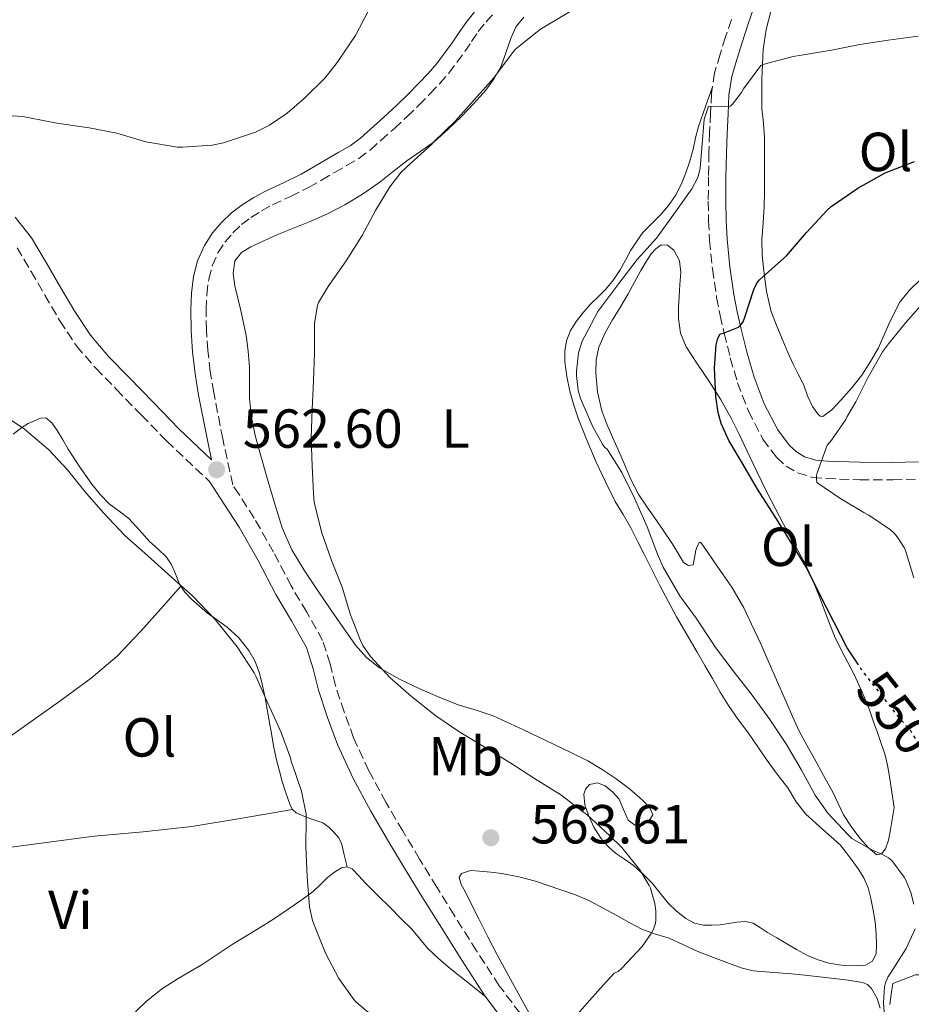
# Model space of a CAD drawing. Units: metres. Extents: x 553030 to 556470, y 4707816 to 4710155.
# Drawn here: x 554177 to 554340, y 4709213 to 4709392 of the extents above; entities that cross this region are included whole.
import ezdxf
from ezdxf.enums import TextEntityAlignment as Align

# ---------------------------------------------------------------- set-up
doc = ezdxf.new("R2010")
doc.units = ezdxf.units.M
doc.header["$MEASUREMENT"] = 0
doc.linetypes.add('DGN Style 3', pattern=[2.435890702152634, 1.739921930109024, -0.6959687720436097])
doc.linetypes.add('DGN Style 5', pattern=[1.217945351076317, 0.5219765790327072, -0.6959687720436097])
for name, color, linetype, lineweight in [('Camino', 7, 'DGN Style 3', 0), ('Cota de curva de nivel directora', 7, 'Continuous', 0), ('Cota de punto acotado terreno', 7, 'Continuous', 0), ('Curva de nivel directora', 30, 'Continuous', 30), ('Curva de nivel directora no vista', 30, 'DGN Style 5', 30), ('Curva de nivel intermedia', 30, 'Continuous', 0), ('Etiqueta de uso rústico', 92, 'Continuous', 0), ('Fuente-manantial-naciente', 7, 'Continuous', 0), ('Línea de cambio de uso (parcela vista)', 92, 'Continuous', 0), ('Margen derecho', 7, 'Continuous', 0), ('Punto acotado terreno (símbolo)', 7, 'Continuous', 0)]:
    doc.layers.add(name, color=color, linetype=linetype, lineweight=lineweight)
doc.styles.add('Style-Arial', font='arial.ttf')

# ---------------------------------------------------------------- blocks, each defined once
blk = doc.blocks.new('5PATER')
at = {"layer": 'Fuente-manantial-naciente', "linetype": 'Continuous', "lineweight": 0}
h = blk.add_hatch(color=51, dxfattribs=at)
edge = h.paths.add_edge_path()
edge.add_ellipse((0, 0), major_axis=(-0.1095731443231308, -0.1110710700762829), ratio=0.9994222409660317, start_angle=0, end_angle=360)

msp = doc.modelspace()

# ---------------------------------------------------------------- linework, layer by layer
at = {"layer": 'Camino', "color": 7, "linetype": 'DGN Style 3', "lineweight": 0}
for points in [[(554247.3400000003, 4709244.180000001, 562.2599999999948), (554244.3200000006, 4709249.330000001, 562.4499999999972), (554241.1399999999, 4709255.17, 562.6600000000036), (554238.3799999994, 4709261.140000002, 562.8500000000059), (554236.6299999993, 4709265.9, 562.8999999999943), (554235.0599999981, 4709270.720000003, 562.7700000000041), (554234.0900000002, 4709274.640000001, 562.5099999999948), (554232.7299999989, 4709278.890000002, 562.2100000000064), (554229.8199999987, 4709284.100000001, 561.9600000000065), (554226.989999999, 4709288.850000001, 561.8899999999995), (554223.7699999983, 4709295.029999999, 562.1199999999953), (554220.2399999987, 4709301.240000002, 562.3600000000007), (554217.4800000006, 4709305.500000002, 562.4700000000012), (554216.3200000004, 4709307.280000002, 562.5200000000042), (554214.5199999989, 4709315.689999999, 562.5599999999977), (554212.8500000016, 4709324.130000002, 562.5800000000017), (554212.2300000001, 4709327.949999999, 562.679999999993), (554211.7800000008, 4709331.810000001, 562.7700000000041), (554211.5300000005, 4709335.520000001, 562.8300000000019), (554211.479999999, 4709339.250000001, 562.8899999999994), (554211.5899999986, 4709342.02, 562.9499999999972), (554211.9400000017, 4709344.78, 563), (554212.5699999998, 4709347.25, 563.0099999999949), (554213.6200000005, 4709349.600000001, 563.0099999999949), (554214.8699999999, 4709351.53, 563.0099999999949), (554216.3699999996, 4709353.260000001, 563.0099999999949), (554217.940000001, 4709354.750000002, 563.070000000007), (554219.6399999997, 4709356.050000003, 563.1300000000048), (554221.5799999976, 4709357.25, 563.1300000000048), (554223.5699999991, 4709358.350000001, 563.1300000000048), (554226.8799999994, 4709359.880000001, 563.1199999999953), (554230.1499999973, 4709361.49, 563.1100000000007), (554232.5100000021, 4709362.87, 563.1000000000058), (554234.8700000002, 4709364.250000001, 563.0800000000019), (554237.0899999997, 4709365.51, 562.9900000000054), (554239.3000000004, 4709366.800000002, 562.8999999999943), (554241.3799999991, 4709368.350000001, 562.8999999999943), (554243.3299999982, 4709370.090000002, 562.8999999999943), (554245.7499999988, 4709372.240000002, 562.9100000000036), (554248.1299999993, 4709374.430000001, 562.9199999999984), (554250.2399999971, 4709376.480000002, 562.929999999993), (554252.3099999991, 4709378.570000002, 562.929999999993), (554254.0599999992, 4709380.440000001, 562.9499999999972), (554255.7299999989, 4709382.380000001, 562.9700000000013), (554257.2199999976, 4709384.32, 563.0099999999949), (554258.6399999993, 4709386.300000001, 563.0599999999978), (554259.8799999974, 4709388.12, 563.0800000000019), (554261.1200000002, 4709389.930000001, 563.0899999999967), (554262.5599999975, 4709391.710000004, 563.1199999999953), (554264.1000000021, 4709393.410000001, 563.1399999999994)], [(554307.3000000012, 4709392.160000003, 556.6300000000049), (554306.2399999973, 4709388.960000001, 556.1799999999931), (554305.2199999981, 4709385.82, 555.9700000000013), (554304.2300000001, 4709382.420000001, 555.779999999999), (554303.6600000003, 4709378.65, 555.4900000000052), (554303.4999999993, 4709375.070000002, 555.1399999999994), (554303.3299999972, 4709371.5, 554.5700000000071), (554303.2100000009, 4709367.890000002, 553.9900000000054), (554303.1200000015, 4709363.470000001, 553.5899999999966), (554303.0799999969, 4709359.020000001, 553.1900000000023), (554303.1299999983, 4709355.460000004, 552.6900000000023), (554303.3200000004, 4709351.87, 552.179999999993), (554303.839999999, 4709346.66, 551.6999999999972), (554304.6099999979, 4709341.460000001, 551.1699999999984), (554305.2399999984, 4709338.16, 550.5599999999978), (554305.9600000002, 4709334.920000001, 549.9400000000023), (554307.1000000001, 4709330.45, 549.2700000000041), (554308.4200000011, 4709325.910000001, 548.6300000000048), (554310.3900000004, 4709320.730000002, 547.9199999999984), (554313.0500000002, 4709315.650000001, 547.2200000000013), (554315.4999999999, 4709312.310000002, 546.679999999993), (554317.2800000013, 4709310.720000001, 546.3600000000007), (554319.3700000013, 4709309.480000001, 546.0099999999949), (554322.0799999981, 4709308.66, 545.320000000007), (554324.6099999984, 4709308.430000001, 544.6100000000007), (554330.6999999991, 4709308.230000001, 543.3800000000048), (554336.7399999986, 4709308.210000001, 542.1499999999943), (554341.5399999976, 4709308.330000001, 540.9900000000052)], [(554176.979999999, 4709350.540000003, 563.0599999999978), (554179.5199999983, 4709346.220000003, 563.0899999999967), (554182.0399999995, 4709341.900000001, 563.1100000000007), (554184.7899999988, 4709337.200000001, 563.1100000000007), (554187.7999999997, 4709332.640000002, 563.0800000000019), (554191.32, 4709328.560000001, 562.9900000000054), (554195.0899999985, 4709324.699999999, 562.8999999999943), (554199.6599999995, 4709320.000000001, 562.8300000000019), (554204.2300000003, 4709315.290000002, 562.7599999999949), (554212.0799999981, 4709307.930000002, 562.5800000000017)], [(554268.7399999977, 4709210.92, 559.9100000000036), (554264.9600000002, 4709215.960000004, 560.2100000000064), (554260.7899999993, 4709222.310000001, 560.5800000000017), (554256.7300000003, 4709228.810000001, 560.979999999996), (554253.5599999985, 4709233.930000001, 561.529999999999), (554250.4099999992, 4709239.050000002, 562.0399999999937), (554247.3400000003, 4709244.180000001, 562.2599999999948)]]:
    msp.add_polyline3d(points, dxfattribs=at)
at = {"layer": 'Curva de nivel directora', "color": 30, "linetype": 'Continuous', "lineweight": 30, "elevation": 550.0000000000001, "flags": 128}
msp.add_lwpolyline([(554330.4899999991, 4709274.439999999), (554328.4299999982, 4709277.550000001), (554325.9899999996, 4709282.330000003), (554323.4599999995, 4709287.310000001), (554320.9800000006, 4709292.190000001), (554318.1100000006, 4709296.970000003), (554315.2000000004, 4709301.560000001), (554312.0800000001, 4709306.480000001), (554309.4600000004, 4709311.020000001), (554306.7999999984, 4709315.37), (554305.4299999982, 4709318.460000001), (554304.8699999994, 4709320.460000002), (554304.4699999993, 4709323.420000001), (554304.1999999988, 4709328.640000002), (554304.5199999985, 4709332.800000002), (554304.7399999998, 4709333.820000002), (554304.9299999997, 4709334.300000002), (554305.2699999996, 4709334.810000001), (554305.8399999995, 4709334.960000001), (554308.5799999998, 4709336.060000001), (554309.0299999992, 4709336.460000001), (554309.4400000003, 4709337), (554309.730000001, 4709337.880000001), (554311.4099999996, 4709342.920000001), (554312.0199999998, 4709344.17), (554312.3999999998, 4709344.7), (554313.0099999999, 4709345.230000002), (554317.3300000007, 4709349.070000002), (554320.9999999985, 4709353.320000002), (554324.7400000001, 4709357.390000002), (554325.519999998, 4709358.03), (554330.3700000006, 4709361.400000001), (554335.3799999997, 4709364.160000003), (554340.6799999992, 4709366.27)], dxfattribs=at)
at = {"layer": 'Curva de nivel directora no vista', "color": 30, "linetype": 'DGN Style 5', "lineweight": 30, "elevation": 550.0000000000005, "flags": 128}
msp.add_lwpolyline([(554342.7800000003, 4709257.939999999), (554342.3699999991, 4709258.59), (554339.7299999993, 4709262.890000002), (554339.3299999991, 4709263.230000002), (554338.2899999998, 4709264.360000002), (554334.85, 4709268.750000001), (554331.22, 4709273.34), (554330.4899999991, 4709274.439999999)], dxfattribs=at)
at = {"layer": 'Curva de nivel intermedia', "color": 30, "linetype": 'Continuous', "lineweight": 0, "flags": 128}
for points, elevation in [([(554293.47, 4709227.359999999), (554293.5400000014, 4709227.869999999), (554293.5400000014, 4709229.600000001), (554293.3499999993, 4709230.92), (554292.5500000013, 4709233.720000001), (554292.3200000011, 4709234.220000001), (554290.5799999998, 4709237.08), (554287.2800000008, 4709241.180000001), (554285.1200000015, 4709243.279999998), (554280.9100000005, 4709247.199999999), (554280.4000000008, 4709247.55), (554276.1600000008, 4709250.749999999), (554271.3900000008, 4709253.769999999), (554267.0700000003, 4709256.56), (554262.5000000015, 4709259.31), (554257.7600000007, 4709262.220000001), (554253.3600000018, 4709265.149999999), (554248.9299999995, 4709268.689999999), (554245.0700000017, 4709272.079999999), (554241.4400000017, 4709276.009999998), (554240.0700000015, 4709278.009999999), (554239.62, 4709278.909999999), (554237.8300000018, 4709283.609999998), (554236.3099999997, 4709288.619999999), (554234.3200000004, 4709293.489999999), (554232.5000000009, 4709298.720000001), (554231.2000000001, 4709304.109999999), (554231.0300000003, 4709305.73), (554230.7999999999, 4709310.77), (554230.6600000013, 4709315.819999999), (554230.790000001, 4709321.069999999), (554231.0400000013, 4709326.249999999), (554231.2400000005, 4709331.390000001), (554231.2200000002, 4709336.779999998), (554231.760000001, 4709339.970000001), (554232.0000000002, 4709340.539999999), (554233.7200000014, 4709343.439999999), (554237.0300000017, 4709348.17), (554239.9100000006, 4709352.730000001), (554242.3600000005, 4709357.289999999), (554244.9599999998, 4709361.630000002), (554247.0800000011, 4709364.3), (554248.7400000017, 4709365.9), (554252.5599999995, 4709369.359999998), (554252.9999999999, 4709369.869999998), (554256.9600000005, 4709373.679999999), (554260.4500000018, 4709377.57), (554263.9700000001, 4709381.489999998), (554264.3099999998, 4709382.000000001), (554267.7499999999, 4709386.569999999), (554268.2800000017, 4709387.039999999), (554272.4500000003, 4709390.38), (554273.0600000005, 4709390.749999999), (554277.8900000007, 4709393.63)], 560), ([(554173.0300000017, 4709374.77), (554178.0499999997, 4709374.449999998), (554179.240000001, 4709374.220000001), (554184.2400000012, 4709373.23), (554190.1599999999, 4709372.409999999), (554195.16, 4709371.439999999), (554200.4700000008, 4709369.869999998), (554206.230000001, 4709368.88), (554207.1400000006, 4709368.88), (554212.5499999997, 4709369.249999999), (554214.6100000006, 4709369.66), (554220.4500000011, 4709371.58), (554223.0100000004, 4709372.859999998), (554226.2600000004, 4709375.039999999), (554229.3600000006, 4709377.759999998), (554233.2000000007, 4709381.529999999), (554235.3500000008, 4709384.289999999), (554238.7200000016, 4709389.210000001), (554240.9600000011, 4709393.57)], 565.0000000000001), ([(554340.61, 4709230.829999999), (554340.0500000011, 4709232.970000001), (554339.1500000004, 4709235.199999998), (554338.8300000008, 4709235.769999999), (554336.5900000011, 4709238.759999999), (554335.9699999997, 4709239.26), (554335.1100000015, 4709239.77), (554332.9000000008, 4709240.720000001), (554329.280000002, 4709242.829999999), (554328.6300000016, 4709243.48), (554324.9000000011, 4709247.439999999), (554322.5600000009, 4709250.730000001), (554320.0500000007, 4709255.369999998), (554317.3300000007, 4709259.929999999), (554314.2900000007, 4709264.48), (554310.9300000012, 4709269.199999998), (554307.8100000009, 4709273.149999999), (554304.3900000011, 4709277.66), (554303.7100000016, 4709278.65), (554300.8500000006, 4709282.989999998), (554297.8900000012, 4709287.079999999), (554294.8500000013, 4709292.249999999), (554293.8299999998, 4709294.67), (554291.9099999998, 4709299.63), (554289.620000001, 4709304.86), (554287.3099999998, 4709309.519999999), (554284.6400000011, 4709313.800000001), (554284.2300000021, 4709314.119999998), (554283.8099999996, 4709314.679999999), (554282.0000000013, 4709317.869999999), (554279.7500000005, 4709323.019999999), (554279.3500000003, 4709324.489999999), (554279.0100000006, 4709327.199999998), (554279.0100000006, 4709328.039999999), (554279.4300000007, 4709331.34), (554280.0700000001, 4709333.499999999), (554280.5300000005, 4709334.409999999), (554282.9300000012, 4709338.890000001), (554286.76, 4709344.029999999), (554290.1300000006, 4709348.399999999), (554293.6500000011, 4709352.3), (554297.110000001, 4709357.080000001), (554300.0800000017, 4709361.260000001), (554301.120000001, 4709363.209999999), (554301.32, 4709363.76), (554301.5900000005, 4709365.02), (554301.9200000013, 4709368.76), (554302.3600000015, 4709373.980000001), (554303.1100000005, 4709376.359999999), (554303.6, 4709376.300000001), (554307.1200000002, 4709376.359999999), (554307.4900000013, 4709376.720000001), (554309.160000001, 4709378.829999999), (554309.5200000008, 4709379.529999998), (554312.6400000011, 4709383.76), (554313.7200000007, 4709384.119999999), (554318.550000001, 4709385.420000001), (554320.1, 4709385.630000001), (554325.5899999995, 4709386.539999999), (554330.7200000016, 4709387.56), (554335.9200000005, 4709388.349999999), (554341.380000001, 4709389.079999999)], 555.0000000000001), ([(554340.5800000009, 4709290.329999999), (554339.0900000001, 4709295.289999999), (554338.8300000008, 4709295.84), (554337.6300000005, 4709297.739999998), (554336.9300000009, 4709298.559999999), (554336.3499999996, 4709299.070000002), (554332.4000000001, 4709301.739999999), (554331.4400000012, 4709302.220000001), (554327.0900000016, 4709304.889999999), (554322.8700000015, 4709307.720000001), (554322.8, 4709308.32), (554322.8300000012, 4709309), (554322.9499999997, 4709309.5), (554324.7500000013, 4709314.539999999), (554325.5700000017, 4709315.42), (554328.1900000012, 4709319.21), (554328.4300000004, 4709319.769999999), (554330.0199999998, 4709322.439999999), (554332.2600000015, 4709326.939999999), (554334.87, 4709331.56), (554335.9699999997, 4709332.999999999), (554339.1400000014, 4709336.890000001), (554342.8699999999, 4709341.180000001)], 545), ([(554173.7600000004, 4709320.509999999), (554178.3100000012, 4709317.42), (554182.6900000023, 4709313.74), (554186.2000000014, 4709310.01), (554189.3300000007, 4709306.08), (554192.67, 4709302.249999999), (554196.6399999997, 4709298.029999999), (554200.8200000017, 4709294.33), (554205.1400000001, 4709290.480000001), (554209.0300000015, 4709286.970000001), (554213.1199999996, 4709282.73), (554216.400000001, 4709278.670000001), (554217.1100000017, 4709277.77), (554220.240000001, 4709273.02), (554220.5100000014, 4709272.4), (554222.7100000009, 4709267.470000001), (554225.1400000005, 4709262.140000002), (554226.950000001, 4709257.34), (554226.9900000012, 4709256.800000002), (554227.2300000004, 4709256.24), (554228.8799999999, 4709251.42), (554229.7000000003, 4709247.21), (554229.7100000015, 4709246.41), (554229.6700000013, 4709241.279999998), (554229.9100000004, 4709235.789999999), (554230.3500000007, 4709230.350000001), (554230.8800000005, 4709227.82), (554231.170000001, 4709227.039999999), (554233.2499999999, 4709221.869999998), (554235.6799999994, 4709217.289999999), (554238.4000000019, 4709213.449999998), (554238.7999999997, 4709213.019999999), (554243.0399999998, 4709209.42)], 560), ([(554278.8300000017, 4709210.359999998), (554281.4100000013, 4709213.230000001), (554283.9800000016, 4709216.09), (554285.9199999997, 4709218.24), (554286.6100000002, 4709218.54), (554287.2800000008, 4709219.13), (554291.0400000003, 4709223.130000001), (554292.6600000008, 4709225.470000001), (554293.060000001, 4709226.24), (554293.47, 4709227.359999999)], 560), ([(554335.4400000023, 4709207.769999999), (554335.0399999999, 4709212.86), (554335.2000000008, 4709215.759999999), (554335.4100000008, 4709216.51), (554335.8400000001, 4709217.519999998), (554336.3000000005, 4709218.24), (554339.1700000005, 4709222.720000001), (554340.8300000012, 4709226.32)], 555.0000000000001)]:
    msp.add_lwpolyline(points, dxfattribs=dict(at, elevation=elevation))
at = {"layer": 'Línea de cambio de uso (parcela vista)', "color": 92, "linetype": 'Continuous', "lineweight": 0, "extrusion": (-0.0261337367953591, -0.02920830579390656, 0.9992316561607526), "elevation": -151474.3746236065, "flags": 128}
msp.add_lwpolyline([(-2727110.961264092, 3876140.882440645), (-2727110.961264093, 3876140.884992116)], dxfattribs=at)
at = {"layer": 'Línea de cambio de uso (parcela vista)', "color": 92, "linetype": 'Continuous', "lineweight": 0, "extrusion": (-0.0009929904959593775, 0.006664177397771342, 0.9999773010971229), "elevation": 31393.09350797759, "flags": 128}
msp.add_lwpolyline([(554207.1410355477, 4709184.190518782), (554207.8927428233, 4709183.08239705), (554209.0727521713, 4709181.822366198), (554212.0327705721, 4709179.262309349)], dxfattribs=at)
at = {"layer": 'Línea de cambio de uso (parcela vista)', "color": 92, "linetype": 'Continuous', "lineweight": 0}
for points in [[(554314.5300000003, 4709393.880000001, 556.1499999999943), (554313.6200000001, 4709390.32, 555.75), (554313.1100000005, 4709386.699999999, 555.3300000000017), (554312.8200000003, 4709381.310000001, 554.9100000000036), (554312.8700000001, 4709375.930000001, 554.4400000000023), (554313.1299999999, 4709373.25, 553.9400000000023), (554313.3300000001, 4709370.560000001, 553.3800000000047), (554313.3200000003, 4709366.92, 552.8699999999953), (554313.3200000003, 4709363.289999999, 552.3300000000017), (554313.3099999996, 4709360.680000001, 551.8099999999977), (554313.2999999998, 4709358.060000001, 551.2899999999936), (554313.0899999999, 4709355.060000001, 550.7599999999948), (554312.8499999996, 4709352.060000001, 550.3099999999977), (554312.9299999997, 4709349.180000001, 549.9600000000064), (554313.2000000002, 4709346.300000001, 549.6399999999994), (554313.7000000002, 4709342.560000001, 549.3099999999977), (554314.5800000001, 4709338.890000001, 548.9199999999983), (554315.5700000003, 4709336.220000001, 548.4499999999971), (554316.6600000003, 4709333.609999999, 547.9400000000023), (554317.6100000005, 4709331.439999999, 547.5), (554318.5800000001, 4709329.279999999, 547.0599999999977), (554319.5300000003, 4709327.350000001, 546.8500000000058), (554320.5, 4709325.439999999, 546.6600000000036), (554321.1600000003, 4709323.52, 546.2400000000052), (554322.0700000003, 4709321.58, 545.8099999999977), (554323.0099999999, 4709320.279999999, 545.6300000000047), (554323.5099999999, 4709319.84, 545.5599999999977), (554324, 4709319.77, 545.529999999999), (554325.6500000004, 4709320.99, 545.4799999999959), (554327.2800000003, 4709322.75, 545.4600000000064), (554329.29, 4709324.980000001, 545.4600000000064), (554331.0700000003, 4709327.289999999, 545.4799999999959), (554332.6799999997, 4709329.76, 545.5200000000041), (554334.1500000004, 4709332.300000001, 545.570000000007), (554335.9299999997, 4709336.49, 545.6600000000036), (554337.9400000004, 4709340.57, 545.75), (554339.8099999996, 4709342.779999999, 545.8399999999965), (554341.8799999999, 4709344.800000001, 546.0099999999948)], [(554283.4900000002, 4709242.859999999, 559.8300000000017), (554282.2199999997, 4709244.880000001, 559.679999999993), (554281.2000000002, 4709247.039999999, 559.529999999999), (554280.5700000003, 4709248.930000001, 559.3899999999994), (554280.3899999997, 4709250.859999999, 559.25), (554280.6900000004, 4709251.82, 559.179999999993), (554281.4299999997, 4709252.65, 559.1100000000006), (554282.8499999996, 4709252.970000001, 559.0599999999977), (554284.2599999999, 4709252.380000001, 559.0599999999977), (554285.6399999997, 4709251.27, 559.070000000007), (554286.8300000001, 4709249.949999999, 559.0800000000017), (554287.5999999996, 4709248.07, 559.0899999999965), (554288.4699999997, 4709246.17, 559.0899999999965), (554289.7000000002, 4709245.210000001, 559.1100000000006), (554290.4000000004, 4709245.02, 559.1100000000006), (554291.04, 4709245.180000001, 559.0800000000017), (554292.2999999998, 4709246.07, 558.8999999999943), (554292.9600000001, 4709247.130000001, 558.679999999993), (554292.3300000001, 4709248.49, 558.4400000000023), (554291.0599999996, 4709249.789999999, 558.2299999999959), (554288.7100000001, 4709251.84, 558.0599999999977), (554286.2699999996, 4709253.66, 557.9700000000012), (554283.7300000004, 4709255.4, 557.8699999999953), (554281.0899999999, 4709256.960000001, 557.779999999999), (554277.9800000004, 4709258.49, 557.7299999999959), (554274.8700000001, 4709260, 557.779999999999), (554269.3700000001, 4709262.630000001, 558.0800000000017), (554263.8399999999, 4709265.180000001, 558.5), (554260.7599999999, 4709266.189999999, 558.7899999999936), (554257.6299999999, 4709267.100000001, 559.0599999999977), (554254.0899999999, 4709268.5, 559.2700000000041), (554250.5800000001, 4709270.01, 559.4100000000036), (554246.7699999996, 4709271.83, 559.4499999999971), (554243.0899999999, 4709273.949999999, 559.4900000000052), (554240.7100000001, 4709275.800000001, 559.6900000000023), (554238.7400000002, 4709278.050000001, 559.8800000000047), (554236.4600000001, 4709281.26, 559.9700000000012), (554234.2300000004, 4709284.49, 560.0399999999936), (554231.7599999999, 4709288.109999999, 560.0899999999965), (554229.3300000001, 4709291.74, 560.1499999999943), (554227.0800000001, 4709295.470000001, 560.2400000000052), (554225.3600000005, 4709299.449999999, 560.3399999999965), (554223.9100000003, 4709304.17, 560.429999999993), (554222.5099999999, 4709308.91, 560.4700000000012), (554221.4400000004, 4709312.600000001, 560.4700000000012), (554220.3899999997, 4709316.300000001, 560.4700000000012), (554219.7300000004, 4709319.640000001, 560.4700000000012), (554219.4100000003, 4709323.039999999, 560.4700000000012), (554219.4100000003, 4709325.880000001, 560.4700000000012), (554219.4100000003, 4709328.720000001, 560.4700000000012), (554219.1500000004, 4709331.640000001, 560.4700000000012), (554218.7699999996, 4709334.539999999, 560.4700000000012), (554217.7999999998, 4709339.09, 560.4700000000012), (554216.7199999997, 4709343.609999999, 560.4900000000052), (554216.3799999999, 4709345.859999999, 560.5500000000029), (554216.7199999997, 4709348.109999999, 560.6100000000006), (554217.9400000004, 4709349.67, 560.6199999999953), (554219.6200000001, 4709350.720000001, 560.6000000000058), (554224.3700000001, 4709352.91, 560.5), (554227.4100000003, 4709354.100000001, 560.3999999999943), (554230.4400000004, 4709355.310000001, 560.3099999999977), (554233.6299999999, 4709356.74, 560.2400000000052), (554236.7599999999, 4709358.350000001, 560.179999999993), (554240.0199999996, 4709360.32, 560.1399999999994), (554243.1399999997, 4709362.49, 560.0899999999965), (554245.6200000001, 4709364.42, 559.9799999999959), (554248.0800000001, 4709366.350000001, 559.8600000000006), (554250.6100000005, 4709368.119999999, 559.779999999999), (554253.1100000005, 4709369.92, 559.7299999999959), (554255.6299999999, 4709372.140000001, 559.7299999999959), (554258.04, 4709374.49, 559.7299999999959), (554260.3099999996, 4709376.82, 559.7400000000052), (554262.4800000004, 4709379.25, 559.75), (554264.0300000003, 4709381.369999999, 559.779999999999), (554265.2999999998, 4709383.66, 559.8300000000017), (554266.2199999997, 4709386.24, 559.929999999993), (554267.0899999999, 4709388.850000001, 560.070000000007), (554268.0599999996, 4709390.859999999, 560.25), (554269.4100000003, 4709392.59, 560.4100000000036)], [(554303.8499999996, 4709379.880000001, 555.5899999999965), (554302.5599999996, 4709376.27, 555.5200000000041), (554301.2699999996, 4709372.65, 555.4600000000064), (554300.7599999999, 4709370.58, 555.4600000000064), (554300.3399999999, 4709368.480000001, 555.4600000000064), (554299.7199999997, 4709366.33, 555.4600000000064), (554299.0099999999, 4709364.199999999, 555.4600000000064), (554298.1600000003, 4709362.08, 555.4900000000052), (554297.0800000001, 4709360.039999999, 555.529999999999), (554295.8200000003, 4709358.26, 555.5200000000041), (554294.4199999999, 4709356.600000001, 555.5099999999948), (554292.7699999996, 4709354.970000001, 555.5099999999948), (554291.1699999999, 4709353.289999999, 555.5099999999948), (554290.0199999996, 4709351.710000001, 555.5099999999948), (554288.9800000004, 4709350.060000001, 555.5099999999948), (554287.9900000002, 4709348.27, 555.5200000000041), (554287, 4709346.49, 555.529999999999), (554285.7699999996, 4709344.67, 555.529999999999), (554284.3899999997, 4709342.960000001, 555.529999999999), (554283.04, 4709341.630000001, 555.529999999999), (554281.6699999999, 4709340.32, 555.529999999999), (554280.3099999996, 4709338.779999999, 555.5399999999936), (554279.0300000003, 4709337.15, 555.570000000007), (554277.9699999997, 4709335.439999999, 555.5800000000017), (554277.2400000002, 4709333.560000001, 555.5899999999965), (554276.9000000004, 4709331.640000001, 555.6600000000036), (554276.9299999997, 4709329.720000001, 555.7299999999959), (554277.2599999999, 4709327.039999999, 555.7299999999959), (554277.8099999996, 4709324.359999999, 555.7299999999959), (554278.54, 4709321.800000001, 555.75), (554279.3899999997, 4709319.289999999, 555.7700000000041), (554280.9699999997, 4709315.34, 555.7899999999936), (554282.6399999997, 4709311.439999999, 555.8099999999977), (554284.2999999998, 4709307.82, 555.820000000007), (554286.0800000001, 4709304.27, 555.8099999999977), (554287.54, 4709301.859999999, 555.8099999999977), (554288.9800000004, 4709299.439999999, 555.8000000000029), (554290.2400000002, 4709296.91, 555.7299999999959), (554291.5099999999, 4709294.380000001, 555.6499999999943), (554292.8799999999, 4709291.640000001, 555.6300000000047), (554294.2599999999, 4709288.91, 555.6199999999953), (554295.7400000002, 4709286.060000001, 555.6000000000058), (554297.2999999998, 4709283.24, 555.6100000000006), (554299.1600000003, 4709280.01, 555.6499999999943), (554301.0300000003, 4709276.779999999, 555.6999999999971), (554302.4299999997, 4709274.369999999, 555.7299999999959), (554303.8300000001, 4709271.960000001, 555.7700000000041), (554305.2699999996, 4709269.480000001, 555.820000000007), (554306.7699999996, 4709267.039999999, 555.8800000000047), (554308.5499999998, 4709264.51, 555.9700000000012), (554310.3899999997, 4709262.01, 556.0500000000029), (554312.25, 4709259.310000001, 556.1100000000006), (554314.1100000005, 4709256.600000001, 556.1499999999943), (554315.8399999999, 4709254.300000001, 556.1600000000036), (554317.5899999999, 4709252.01, 556.1699999999983), (554319.1200000001, 4709249.51, 556.2200000000012), (554320.8700000001, 4709247.210000001, 556.279999999999), (554323.9900000002, 4709244.439999999, 556.320000000007), (554327.1200000001, 4709241.66, 556.3600000000006), (554328.2199999997, 4709240.230000001, 556.3600000000006), (554329.3099999996, 4709238.800000001, 556.3600000000006), (554330.4299999997, 4709237.26, 556.3600000000006), (554331.4400000004, 4709235.640000001, 556.3699999999953), (554332.2300000004, 4709233.800000001, 556.3800000000047), (554332.75, 4709231.869999999, 556.3699999999953), (554333.1900000004, 4709229.75, 556.3699999999953), (554333.5199999996, 4709227.609999999, 556.3600000000006), (554333.7000000002, 4709225.449999999, 556.3600000000006), (554333.7400000002, 4709223.279999999, 556.3600000000006), (554333.7100000001, 4709221.82, 556.3399999999965), (554333.04, 4709220.41, 556.3300000000017), (554331.79, 4709219.689999999, 556.3099999999977), (554330.4500000002, 4709219.600000001, 556.2899999999936), (554327.7699999996, 4709219.65, 556.429999999993), (554325.0999999996, 4709220.08, 556.6000000000058), (554323.1100000005, 4709220.66, 556.6300000000047), (554321.2000000002, 4709221.470000001, 556.6600000000036), (554319.2000000002, 4709222.57, 556.679999999993), (554317.25, 4709223.689999999, 556.7299999999959), (554315.5700000003, 4709224.680000001, 556.9600000000064), (554313.9100000003, 4709225.680000001, 557.2899999999936), (554312.6200000001, 4709226.539999999, 557.5), (554311.2800000003, 4709227.369999999, 557.7200000000012), (554309.8200000003, 4709227.689999999, 557.75), (554308.3099999996, 4709227.560000001, 557.779999999999), (554306.79, 4709227.32, 558), (554305.2699999996, 4709227.08, 558.2299999999959), (554303.7400000002, 4709226.970000001, 558.4600000000064), (554302.2100000001, 4709226.99, 558.6900000000023), (554300.5499999998, 4709227.369999999, 558.8999999999943), (554298.9800000004, 4709228.189999999, 559.0099999999948), (554297.2599999999, 4709229.52, 559.0500000000029), (554295.7599999999, 4709231.02, 559.0899999999965), (554294.29, 4709232.84, 559.2299999999959), (554292.8200000003, 4709234.640000001, 559.3699999999953), (554291.1799999997, 4709236.32, 559.4700000000012), (554289.4400000004, 4709237.9, 559.570000000007), (554287.7999999998, 4709239.029999999, 559.7100000000064), (554286.1500000004, 4709240.140000001, 559.8500000000058), (554284.7400000002, 4709241.41, 559.8899999999994), (554283.4900000002, 4709242.859999999, 559.8300000000017)], [(554333.8099999996, 4709239.800000001, 554.929999999993), (554332.2300000004, 4709241.15, 554.75), (554330.7400000002, 4709242.890000001, 554.5500000000029), (554329.1200000001, 4709244.960000001, 554.3099999999977), (554327.7300000004, 4709247.130000001, 554.070000000007), (554326.7599999999, 4709249.180000001, 553.8800000000047), (554325.7800000003, 4709251.230000001, 553.6999999999971), (554324.1200000001, 4709254.279999999, 553.5399999999936), (554322.4699999997, 4709257.32, 553.3800000000047), (554321.0499999998, 4709259.82, 553.0099999999948), (554319.6799999997, 4709262.359999999, 552.6499999999943), (554318.4699999997, 4709265.029999999, 552.4600000000064), (554317.3099999996, 4709267.710000001, 552.3399999999965), (554315.5499999998, 4709271.720000001, 552.25), (554313.79, 4709275.720000001, 552.1300000000047), (554312.6399999997, 4709278.310000001, 552), (554311.4600000001, 4709280.880000001, 551.8600000000006), (554309.5599999996, 4709284.850000001, 551.6900000000023), (554307.3499999996, 4709288.65, 551.5899999999965), (554305.6900000004, 4709291.039999999, 551.5800000000017), (554304.0199999996, 4709293.42, 551.5899999999965), (554302.8600000005, 4709295.119999999, 551.6000000000058), (554301.7100000001, 4709296.779999999, 551.6199999999953), (554301.4800000004, 4709296.83, 551.6900000000023), (554301.1399999997, 4709296.17, 551.9199999999983), (554300.8200000003, 4709295.369999999, 552.1000000000058), (554300.5899999999, 4709293.99, 552.2100000000064), (554300.3499999996, 4709292.730000001, 552.3099999999977), (554299.4600000001, 4709292.57, 552.4700000000012), (554298.5599999996, 4709293.130000001, 552.5800000000017), (554297.54, 4709294.880000001, 552.5899999999965), (554296.4800000004, 4709296.619999999, 552.5500000000029), (554294.8499999996, 4709299, 552.4799999999959), (554293.2199999997, 4709301.369999999, 552.4100000000036), (554291.7800000003, 4709303.41, 552.3699999999953), (554290.3899999997, 4709305.470000001, 552.3699999999953), (554288.9800000004, 4709308.26, 552.5599999999977), (554287.7599999999, 4709311.16, 552.7599999999948), (554286.6799999997, 4709313.57, 552.7599999999948), (554285.5999999996, 4709315.980000001, 552.7700000000041), (554284.5999999996, 4709318.34, 552.8500000000058), (554283.6799999997, 4709320.779999999, 552.929999999993), (554282.8700000001, 4709324.230000001, 553.0099999999948), (554282.5800000001, 4709327.689999999, 553.1100000000006), (554282.5999999996, 4709330.060000001, 553.25), (554283.1200000001, 4709332.41, 553.4499999999971), (554284.2800000003, 4709334.99, 553.7200000000012), (554285.6200000001, 4709337.4, 553.9400000000023), (554287.0499999998, 4709339.77, 554.0200000000041), (554288.4699999997, 4709342.140000001, 554.070000000007), (554289.6299999999, 4709344.26, 554.1499999999943), (554290.79, 4709346.4, 554.2299999999959), (554291.7000000002, 4709347.91, 554.3500000000058), (554292.6900000004, 4709349.390000001, 554.4499999999971), (554293.5300000003, 4709350.350000001, 554.4600000000064), (554294.4800000004, 4709351.07, 554.4499999999971), (554295.6500000004, 4709350.99, 554.4499999999971), (554296.7699999996, 4709350.08, 554.4100000000036), (554297.8200000003, 4709348.109999999, 553.9799999999959), (554298.0499999998, 4709346.039999999, 553.4499999999971), (554297.9000000004, 4709343.850000001, 553.1699999999983), (554297.75, 4709341.66, 552.8899999999994), (554297.6699999999, 4709339.640000001, 552.4700000000012), (554297.6500000004, 4709337.630000001, 552.0899999999965), (554298.0199999996, 4709334.980000001, 551.7200000000012), (554299.0599999996, 4709332.439999999, 551.429999999993), (554301.1299999999, 4709329.32, 551.0800000000017), (554303.2000000002, 4709326.279999999, 550.7599999999948), (554305.2999999998, 4709322.930000001, 550.4400000000023), (554307.25, 4709319.480000001, 550.1499999999943), (554308.7000000002, 4709316.52, 549.9600000000064), (554310.1299999999, 4709313.550000001, 549.8800000000047), (554311.9500000002, 4709309.75, 549.8899999999994), (554313.7800000003, 4709305.960000001, 549.9100000000036), (554315.2800000003, 4709303.029999999, 549.9199999999983), (554316.8200000003, 4709300.119999999, 549.929999999993), (554318.8300000001, 4709296.460000001, 549.9499999999971), (554320.7999999998, 4709292.779999999, 549.9700000000012), (554322.1299999999, 4709289.84, 550.029999999999), (554323.3499999996, 4709286.84, 550.1199999999953), (554324.7699999996, 4709283.130000001, 550.320000000007), (554326.2300000004, 4709279.42, 550.529999999999), (554327.9299999997, 4709276.07, 550.5899999999965), (554329.6799999997, 4709272.730000001, 550.6900000000023), (554331.1399999997, 4709269.51, 551), (554332.4699999997, 4709266.24, 551.3999999999943), (554333.2300000004, 4709264.100000001, 551.6699999999983), (554333.9900000002, 4709261.960000001, 551.9400000000023), (554334.6399999997, 4709260.100000001, 552.2200000000012), (554335.2699999996, 4709258.24, 552.5), (554335.79, 4709256.180000001, 552.5200000000041), (554336.1500000004, 4709254.109999999, 552.6600000000036), (554336.5800000001, 4709251.27, 553.3699999999953), (554337.0099999999, 4709248.430000001, 554.0899999999965), (554336.6299999999, 4709246.25, 554.25), (554336.2400000002, 4709244.08, 554.4199999999983), (554335.9500000002, 4709242.470000001, 554.5899999999965), (554335.3899999997, 4709240.890000001, 554.7899999999936), (554334.6600000003, 4709240.01, 554.8999999999943), (554333.8099999996, 4709239.800000001, 554.929999999993)], [(554176.29, 4709316.529999999, 559.5200000000041), (554177.8600000005, 4709317.77, 559.6100000000006), (554179.0300000003, 4709318.449999999, 559.6199999999953), (554180.2599999999, 4709319.01, 559.6399999999994), (554181.2400000002, 4709319.470000001, 559.8300000000017), (554182.2100000001, 4709319.52, 560.0099999999948), (554183.4000000004, 4709318.539999999, 560.0099999999948), (554184.3200000003, 4709317.180000001, 560.0099999999948), (554185.3099999996, 4709315.470000001, 560), (554186.3099999996, 4709313.77, 559.9900000000052), (554187.3099999996, 4709312.24, 559.9900000000052), (554188.3200000003, 4709310.699999999, 559.9900000000052), (554189.4500000002, 4709309.039999999, 559.9900000000052), (554190.5999999996, 4709307.390000001, 559.9900000000052), (554192.1100000005, 4709305.529999999, 559.9900000000052), (554193.79, 4709303.82, 559.9900000000052), (554195.5899999999, 4709302.49, 559.9900000000052), (554197.3600000005, 4709301.15, 559.9900000000052), (554199.2699999996, 4709299.07, 559.9799999999959), (554201.1500000004, 4709296.970000001, 559.9700000000012), (554202.7199999997, 4709295.59, 559.9400000000023), (554204.2400000002, 4709294.130000001, 559.9100000000036), (554205.0899999999, 4709292.800000001, 559.9100000000036), (554205.7599999999, 4709291.369999999, 559.9100000000036), (554206.1799999997, 4709290.26, 559.8999999999943), (554206.6399999997, 4709289.15, 559.8899999999994), (554206.8583000004, 4709288.8281, 559.8923000000068)], [(554148.6206, 4709251.350000001, 555.0099999999948), (554153.2000000002, 4709252.109999999, 555.320000000007), (554157.7800000003, 4709252.880000001, 555.6199999999953), (554164.1500000004, 4709254.49, 556.0099999999948), (554167.1799999997, 4709255.77, 556.1900000000023), (554170.0199999996, 4709257.42, 556.3699999999953), (554174.5099999999, 4709260.550000001, 556.7100000000064), (554178.9500000002, 4709263.710000001, 557.0899999999965), (554184.75, 4709267.850000001, 557.6999999999971), (554190.5099999999, 4709272.029999999, 558.3399999999965), (554195.2199999997, 4709276.039999999, 558.8699999999953), (554199.5099999999, 4709280.529999999, 559.3000000000029), (554203.1799999997, 4709284.680000001, 559.6000000000058), (554206.8583000004, 4709288.8281, 559.899900000004)], [(554211.75, 4709283.9, 559.929999999993), (554213.5199999996, 4709282.630000001, 559.929999999993), (554215.2999999998, 4709281.359999999, 559.9400000000023), (554217.4299999997, 4709279.390000001, 560.0099999999948), (554219.25, 4709277.09, 560.070000000007), (554220.3899999997, 4709275.07, 560.070000000007), (554221.1900000004, 4709272.930000001, 560.070000000007), (554221.7800000003, 4709270.689999999, 560.070000000007), (554222.2599999999, 4709268.430000001, 560.0500000000029), (554222.6299999999, 4709266.33, 560.0099999999948), (554222.9900000002, 4709264.24, 559.9600000000064), (554223.3700000001, 4709261.960000001, 559.9400000000023), (554223.75, 4709259.680000001, 559.929999999993), (554224.2400000002, 4709257.359999999, 559.8899999999994), (554224.8300000001, 4709255.050000001, 559.8600000000006), (554225.3600000005, 4709253.189999999, 559.8600000000006), (554225.9199999999, 4709251.34, 559.9100000000036), (554226.3499999996, 4709250.109999999, 560.0099999999948), (554226.8300000001, 4709248.890000001, 560.1199999999953), (554227.25, 4709248.08, 560.179999999993)], [(554227.25, 4709248.08, 560.179999999993), (554218.0599999996, 4709246.529999999, 559.4799999999959), (554208.8799999999, 4709244.99, 558.7899999999936), (554199.9900000002, 4709244.029999999, 558.1900000000023), (554191.0700000003, 4709243.230000001, 557.6199999999953), (554181.8499999996, 4709242.02, 557.0200000000041), (554172.6299999999, 4709240.810000001, 556.4400000000023), (554163.5599999996, 4709239.630000001, 556.0899999999965), (554154.5, 4709238.430000001, 555.75), (554148.7400000002, 4709237.66, 555.4100000000036), (554142.9896, 4709236.8903, 555.0599999999977)], [(554227.25, 4709248.08, 560.179999999993), (554227.8899999997, 4709247.470000001, 560.2100000000064), (554228.8899999997, 4709247.029999999, 560.2299999999959), (554229.9100000003, 4709246.65, 560.25), (554231.3200000003, 4709246.15, 560.2700000000041), (554232.7400000002, 4709245.630000001, 560.2899999999936), (554233.8600000005, 4709244.890000001, 560.3000000000029), (554234.8300000001, 4709243.9, 560.2899999999936), (554235.6399999997, 4709242.99, 560.320000000007), (554236.1600000003, 4709241.949999999, 560.3099999999977), (554236.6699999999, 4709239.810000001, 560.1499999999943), (554237.1900000004, 4709237.66, 560)], [(554198.5801999997, 4709211.1898, 559.0016000000032), (554198.7100000001, 4709211.33, 559.0099999999948), (554200.5099999999, 4709213.07, 559.1300000000047), (554203.3399999999, 4709215.310000001, 559.279999999999), (554206.3399999999, 4709217.289999999, 559.429999999993), (554208.54, 4709218.560000001, 559.5099999999948), (554210.7400000002, 4709219.84, 559.5399999999936), (554213.4900000002, 4709221.66, 559.5500000000029), (554216.2400000002, 4709223.470000001, 559.5599999999977), (554219.0199999996, 4709225.15, 559.5800000000017), (554221.79, 4709226.850000001, 559.6199999999953), (554224.1200000001, 4709228.359999999, 559.679999999993), (554226.4299999997, 4709229.9, 559.7299999999959), (554228.7300000004, 4709231.49, 559.7400000000052), (554230.9800000004, 4709233.15, 559.75), (554232.3200000003, 4709234.390000001, 559.820000000007), (554233.6299999999, 4709235.689999999, 559.8899999999994), (554234.8700000001, 4709236.66, 559.929999999993), (554236.1900000004, 4709237.470000001, 559.9700000000012), (554237.1900000004, 4709237.66, 560)], [(554237.1900000004, 4709237.66, 560), (554238.1100000005, 4709237.289999999, 560.0200000000041), (554239.3399999999, 4709235.970000001, 560.0599999999977), (554240.5599999996, 4709234.65, 560.0899999999965), (554242.79, 4709232.42, 560.1300000000047), (554245.0300000003, 4709230.189999999, 560.1499999999943), (554247.0099999999, 4709228.230000001, 560.1499999999943), (554248.9900000002, 4709226.27, 560.1499999999943), (554250.4600000001, 4709224.52, 560.1499999999943), (554251.9199999999, 4709222.77, 560.1499999999943), (554253.9000000004, 4709220.869999999, 560.1499999999943), (554255.9900000002, 4709219.100000001, 560.1499999999943), (554259.2300000004, 4709216.52, 560.1699999999983), (554262.4800000004, 4709213.939999999, 560.1999999999971)], [(554334.4100000003, 4709211.850000001, 555.7700000000041), (554333.8899999997, 4709213.600000001, 555.7700000000041), (554332.8700000001, 4709215.460000001, 555.9600000000064), (554332.1200000001, 4709216.17, 556.1100000000006), (554331.2199999997, 4709216.560000001, 556.2100000000064), (554328.6299999999, 4709216.970000001, 556.3000000000029), (554326.0300000003, 4709217.279999999, 556.4100000000036), (554323.3700000001, 4709217.59, 556.5800000000017), (554320.7000000002, 4709217.880000001, 556.7599999999948), (554318.2699999996, 4709218.119999999, 556.8800000000047), (554315.8399999999, 4709218.33, 557.0099999999948), (554313.5300000003, 4709218.480000001, 557.4700000000012), (554311.25, 4709218.67, 557.9600000000064), (554309.0700000003, 4709219.220000001, 558.1600000000036), (554306.9299999997, 4709220.01, 558.3600000000006), (554304.0499999998, 4709221.08, 558.6699999999983), (554301.2000000002, 4709222.199999999, 558.9799999999959), (554298.5800000001, 4709223.4, 559.2400000000052), (554295.9699999997, 4709224.619999999, 559.5099999999948), (554293.4400000004, 4709225.380000001, 559.820000000007), (554290.9500000002, 4709226.24, 560.1499999999943), (554288.6500000004, 4709227.5, 560.4900000000052), (554286.3700000001, 4709228.779999999, 560.820000000007), (554283.9199999999, 4709230.119999999, 560.929999999993), (554281.4400000004, 4709231.42, 560.9799999999959), (554278.8600000005, 4709232.5, 561.4700000000012), (554276.2100000001, 4709233.42, 561.8800000000047), (554273.8899999997, 4709234.230000001, 561.929999999993), (554271.54, 4709234.99, 561.9600000000064), (554268.5099999999, 4709235.779999999, 561.9900000000052), (554265.4299999997, 4709236.41, 562.0099999999948), (554263.3899999997, 4709236.689999999, 562.0099999999948), (554261.3499999996, 4709236.850000001, 562.0099999999948), (554259.7000000002, 4709236.980000001, 562.0099999999948), (554258.0700000003, 4709236.430000001, 562.0099999999948), (554257.6399999997, 4709235.699999999, 562.0099999999948), (554258.0199999996, 4709234.41, 562.0099999999948), (554258.7400000002, 4709233.15, 562.0099999999948), (554259.9600000001, 4709230.640000001, 561.8399999999965), (554261.2000000002, 4709228.140000001, 561.5399999999936), (554262.8600000005, 4709224.850000001, 561.179999999993), (554264.5599999996, 4709221.58, 560.8699999999953), (554269.1399999997, 4709213.25, 560.25), (554273.7300000004, 4709204.930000001, 559.6199999999953)], [(554342.2199999997, 4709217.960000001, 553.9700000000012), (554340.9000000004, 4709217.949999999, 554.1999999999971), (554338.8200000003, 4709217.140000001, 554.1699999999983), (554336.7400000002, 4709216.33, 554.1499999999943), (554336.4699999997, 4709214.42, 554.029999999999), (554336.2100000001, 4709212.51, 553.9100000000036)]]:
    msp.add_polyline3d(points, dxfattribs=at)
at = {"layer": 'Margen derecho', "color": 7, "linetype": 'Continuous', "lineweight": 0}
for points in [[(554311.4400000009, 4709326.920000001, 548.6300000000048), (554310.1800000002, 4709331.290000001, 549.2700000000041), (554309.0599999982, 4709335.660000001, 549.9400000000023), (554308.3599999985, 4709338.810000001, 550.5599999999978), (554307.7500000006, 4709342, 551.1699999999984), (554306.9999999995, 4709347.050000002, 551.6999999999972), (554306.4999999988, 4709352.109999999, 552.179999999993), (554306.3200000001, 4709355.570000002, 552.6900000000023), (554306.260000002, 4709359.040000001, 553.1900000000023), (554306.2999999999, 4709363.42, 553.5899999999966), (554306.3899999993, 4709367.800000001, 553.9900000000054), (554306.5100000022, 4709371.37, 554.5700000000071), (554306.6799999999, 4709374.92, 555.1399999999994), (554306.8399999986, 4709378.340000002, 555.4900000000052), (554307.3500000006, 4709381.740000002, 555.779999999999), (554308.2600000001, 4709384.880000002, 555.9700000000013), (554309.2699999983, 4709387.960000002, 556.1799999999931), (554310.3199999988, 4709391.16, 556.6300000000049), (554311.3799999983, 4709394.350000001, 557.0899999999966)], [(554176.6599999995, 4709356.130000001, 563.0099999999949), (554179.6299999978, 4709352.350000001, 563.0599999999978), (554182.2800000008, 4709347.840000001, 563.0899999999967), (554184.7999999999, 4709343.510000001, 563.1100000000007), (554187.5100000012, 4709338.890000001, 563.1100000000007), (554190.3500000021, 4709334.57, 563.0800000000019), (554193.6800000003, 4709330.720000001, 562.9900000000054), (554197.3799999995, 4709326.930000001, 562.8999999999943), (554201.9499999983, 4709322.230000002, 562.8300000000019), (554206.5199999993, 4709317.520000001, 562.7599999999949), (554212.4800000004, 4709311.850000001, 562.6300000000047), (554211.7800000008, 4709315.119999999, 562.5599999999977), (554210.1, 4709323.630000001, 562.5800000000017), (554209.4600000007, 4709327.560000001, 562.679999999993), (554208.9899999968, 4709331.550000001, 562.7700000000041), (554208.7399999987, 4709335.41, 562.8300000000019), (554208.6799999984, 4709339.279999999, 562.8899999999994), (554208.8000000013, 4709342.25, 562.9499999999972), (554209.1900000002, 4709345.300000001, 563), (554209.9200000011, 4709348.170000001, 563.0099999999949), (554211.1499999983, 4709350.930000001, 563.0099999999949), (554212.629999998, 4709353.220000001, 563.0099999999949), (554214.3500000013, 4709355.200000001, 563.0099999999949), (554216.1200000015, 4709356.880000002, 563.070000000007), (554218.0399999993, 4709358.350000001, 563.1300000000048), (554220.1600000005, 4709359.670000001, 563.1300000000048), (554222.3099999985, 4709360.850000001, 563.1300000000048), (554225.6799999992, 4709362.4, 563.1199999999953), (554228.8199999996, 4709363.949999999, 563.1100000000007), (554231.0899999985, 4709365.279999999, 563.1000000000058), (554233.4699999989, 4709366.680000001, 563.0800000000019), (554235.6999999996, 4709367.939999999, 562.9900000000054), (554237.7600000004, 4709369.140000002, 562.8999999999943), (554239.6099999989, 4709370.520000001, 562.8999999999943), (554241.4699999985, 4709372.180000002, 562.8999999999943), (554243.879999998, 4709374.32, 562.9100000000036), (554246.2099999993, 4709376.460000002, 562.9199999999984), (554248.2700000001, 4709378.460000004, 562.929999999993), (554250.2899999986, 4709380.51, 562.929999999993), (554251.9800000006, 4709382.310000001, 562.9499999999972), (554253.5599999985, 4709384.140000002, 562.9700000000013), (554254.969999999, 4709385.99, 563.0099999999949), (554256.3500000003, 4709387.91, 563.0599999999978), (554257.5700000008, 4709389.700000001, 563.0800000000019), (554258.8799999984, 4709391.609999999, 563.0899999999967), (554260.4299999995, 4709393.529999999, 563.1199999999953)], [(554341.4400000015, 4709311.51, 540.9900000000052), (554336.7099999995, 4709311.390000002, 542.1499999999943), (554330.7600000018, 4709311.410000001, 543.3800000000048), (554324.8000000005, 4709311.61, 544.6100000000007), (554322.6900000006, 4709311.800000003, 545.320000000007), (554320.6599999988, 4709312.41, 546.0099999999949), (554319.1700000024, 4709313.300000003, 546.3600000000007), (554317.8700000015, 4709314.460000004, 546.679999999993), (554315.7600000014, 4709317.340000002, 547.2200000000013), (554313.3000000005, 4709322.040000002, 547.9199999999984), (554311.4400000009, 4709326.920000001, 548.6300000000048)], [(554212.0799999981, 4709307.930000002, 562.5800000000017), (554214.7899999993, 4709303.760000001, 562.4700000000012), (554217.5100000018, 4709299.580000001, 562.3600000000007), (554220.9600000007, 4709293.500000001, 562.1199999999953), (554224.1900000006, 4709287.290000002, 561.8899999999995), (554227.0499999993, 4709282.500000002, 561.9600000000065), (554229.7800000008, 4709277.610000002, 562.2100000000064), (554231.0100000001, 4709273.770000001, 562.5099999999948), (554231.9899999968, 4709269.840000002, 562.7700000000041), (554233.6099999996, 4709264.850000001, 562.8999999999943), (554235.4299999991, 4709259.92, 562.8500000000059), (554238.2800000011, 4709253.730000001, 562.6600000000036), (554241.5399999978, 4709247.76, 562.4499999999972), (554244.5799999976, 4709242.550000002, 562.2599999999948), (554247.6800000002, 4709237.390000002, 562.0399999999937), (554250.8399999985, 4709232.25, 561.529999999999), (554254.0199999991, 4709227.12, 560.979999999996), (554258.1000000006, 4709220.590000002, 560.5800000000017), (554262.3399999985, 4709214.120000001, 560.2100000000064), (554266.23, 4709208.930000001, 559.9100000000036)]]:
    msp.add_polyline3d(points, dxfattribs=at)

# ---------------------------------------------------------------- block references
at = {"layer": 'Punto acotado terreno (símbolo)', "color": 7, "linetype": 'Continuous', "lineweight": 0, "xscale": 10, "yscale": 10, "zscale": 10}
for p in [(554213.3900000001, 4709310.050000003, 562.6000000000063), (554263.409999999, 4709242.940000001, 563.6100000000006)]:
    msp.add_blockref('5PATER', p, dxfattribs=at)

# ---------------------------------------------------------------- texts
at = {"layer": 'Cota de curva de nivel directora', "color": 7, "linetype": 'Continuous', "lineweight": 0, "style": 'Style-Arial'}
msp.add_text('550', height=7.000000000000002, rotation=308.12027, dxfattribs=at).set_placement((554337.2437648418, 4709265.694196143, 550), align=Align.MIDDLE_CENTER)
at = {"layer": 'Cota de punto acotado terreno', "color": 7, "linetype": 'Continuous', "lineweight": 0, "style": 'Style-Arial'}
for s, p in [('562.60', (554218.1700000018, 4709314.050000001, 562.6000000000058)), ('563.61', (554270.6600000004, 4709241.900000001, 563.6100000000006))]:
    msp.add_text(s, height=7.000000000000002, dxfattribs=at).set_placement(p)
at = {"layer": 'Etiqueta de uso rústico', "color": 92, "linetype": 'Continuous', "lineweight": 0, "style": 'Style-Arial'}
for s, p in [('Ol', (554335.4246334385, 4709368.010010001, 550.070000000007)), ('L', (554256.9714203809, 4709317.57001, 557.6000000000058)), ('Ol', (554317.5846334397, 4709295.990010002, 551.029999999999)), ('Ol', (554201.1246334376, 4709261.240010001, 557.9600000000064)), ('Mb', (554258.820246244, 4709257.800010001, 559.5899999999965)), ('Vi', (554186.6989322169, 4709229.77001, 557.5599999999977))]:
    msp.add_text(s, height=7.000000000000002, dxfattribs=at).set_placement(p, align=Align.MIDDLE_CENTER)

doc.saveas('drawing.dxf')
